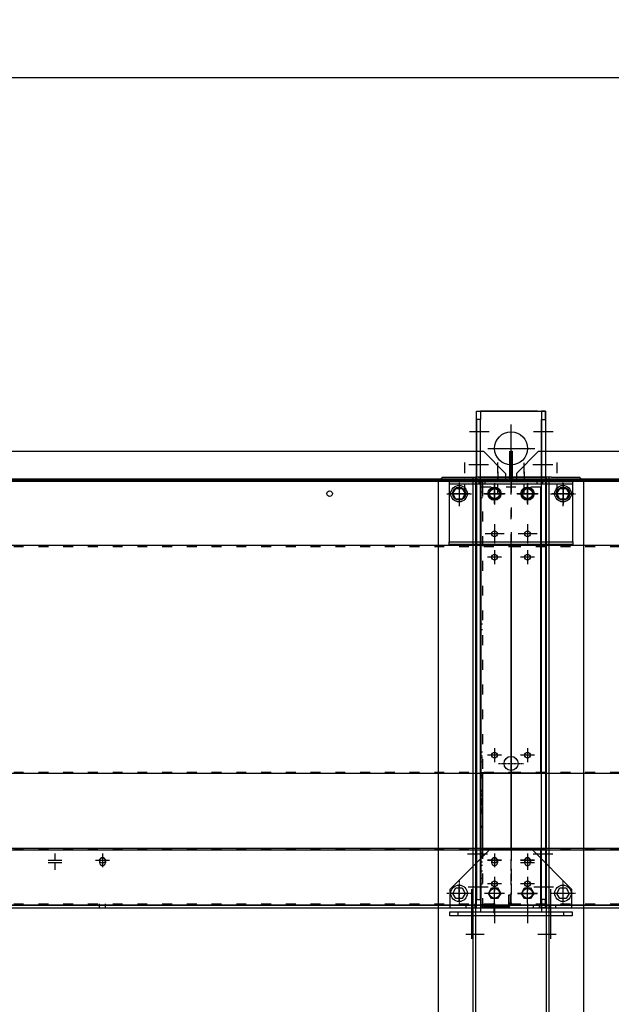
# Model space of a CAD drawing. Units: millimetres. Extents: x 9552 to 269904, y -14193 to 17302.
# Drawn here: x 260043 to 260760, y 12787 to 13981 of the extents above; entities that cross this region are included whole.
import ezdxf

# ---------------------------------------------------------------- set-up
doc = ezdxf.new("R2010")
doc.units = ezdxf.units.MM
for name, pattern in [('ACAD_ISO03W100', [30, 12, -18]), ('DASHDOT', [1, 0.5, -0.25, 0, -0.25]), ('DASHED', [0.75, 0.5, -0.25]), ('TRATTOPUNTO', [25.4, 12.7, -6.35, 0, -6.35])]:
    doc.linetypes.add(name, pattern=pattern)
for name, color, linetype in [('1', 1, 'ACAD_ISO03W100'), ('A', 2, 'TRATTOPUNTO'), ('assi', 2, 'DASHDOT'), ('Centro', 2, 'Continuous'), ("Linea d'asse", 2, 'Continuous'), ('Q', 4, 'Continuous'), ('Spigoli nascosti', 1, 'ACAD_ISO03W100'), ('Spigoli visibili', 255, 'Continuous')]:
    doc.layers.add(name, color=color, linetype=linetype)
doc.styles.get("Standard").update_dxf_attribs({"font": 'txt.shx'})
doc.dimstyles.new('ISO-25', dxfattribs={"dimtxt": 2.5, "dimasz": 2.5, "dimexe": 1.25, "dimexo": 0.625, "dimtad": 1, "dimtxsty": 'Standard', "dimcen": 2.5, "dimadec": 0, "dimazin": 0, "dimtfac": 1, "dimtmove": 0, "dimatfit": 3, "dimfxl": 1, "dimarcsym": 0})

# ---------------------------------------------------------------- blocks, each defined once
blk = doc.blocks.new('*D102')
at = {"layer": 'Defpoints', "color": 0, "transparency": 16777216}
for p in [(264987.5, 13910.7), (251699.5, 13414.2), (264987.5, 13402.8)]:
    blk.add_point(p, dxfattribs=at)
at = {"layer": 'Q', "color": 0, "lineweight": -2, "transparency": 16777216}
for p, q in [((251699.5, 13426.7), (251699.5, 13935.7)), ((264987.5, 13415.3), (264987.5, 13935.7)), ((251749.5, 13910.7), (264937.5, 13910.7))]:
    blk.add_line(p, q, dxfattribs=at)
at = {"layer": 'Q', "color": 0, "transparency": 16777216}
for points in [[(251749.5, 13919), (251749.5, 13902.3), (251699.5, 13910.7)], [(264937.5, 13919), (264937.5, 13902.3), (264987.5, 13910.7)]]:
    blk.add_solid(points, dxfattribs=at)
at = {"layer": 'Q', "color": 0, "transparency": 16777216, "insert": (258343.5, 13948.2), "char_height": 50, "attachment_point": 5}
blk.add_mtext('13288', dxfattribs=at)
blk = doc.blocks.new('CONVOGLIATORE LATO')
for p, q in [((-9.5, 8), (17.5, 35)), ((2110.5, 8), (2083.5, 35))]:
    blk.add_line(p, q)
at = {"layer": '1', "linetype": 'DASHED'}
blk.add_line((-15.6, 1.5), (705.3, 1.5), dxfattribs=at)
at = {"layer": 'A'}
for p, q in [((0, -17.3), (0, 22.3)), ((40, -16.9), (40, 22.7)), ((2061, -16.9), (2061, 22.7)), ((2101, -17), (2101, 22.6))]:
    blk.add_line(p, q, dxfattribs=at)
at = {"layer": 'Spigoli nascosti', "linetype": 'DASHED', "lineweight": 25}
for p, q in [((705.3, 1.5), (2114, 1.5)), ((1531.5, 0), (1531.5, 1.5)), ((1539.5, 0), (1539.5, 1.5)), ((1599, 0), (1599, 1.5))]:
    blk.add_line(p, q, dxfattribs=at)
at = {"layer": 'Spigoli visibili', "linetype": 'Continuous', "lineweight": 25}
for p, q in [((-16, 3), (-16, 35)), ((-16, 35), (-14.5, 35)), ((-14.5, 35), (-14.5, 3)), ((17.5, 35), (2083.5, 35)), ((2115.5, 3), (2115.5, 35)), ((2117, 35), (2117, 3)), ((-14.5, 3), (-16, 3)), ((2114, 0), (-13, 0)), ((-9.5, 8), (-9.5, 0)), ((2110.5, 8), (2110.5, 0)), ((2117, 3), (2115.5, 3))]:
    blk.add_line(p, q, dxfattribs=at)
for centre, radius, start, end in [((-13, 3), 3, 180, 270), ((-13, 3), 1.5, 180, 270), ((2114, 3), 3, 270, 0), ((2114, 3), 1.5, 270, 0)]:
    blk.add_arc(centre, radius, start, end, dxfattribs=at)
blk = doc.blocks.new('LineaAsse2d8')
at = {"layer": "Linea d'asse", "lineweight": 25}
blk.add_line((249, 327.7), (249, 345.7), dxfattribs=at)
blk = doc.blocks.new('LineaAsse2d16')
at = {"layer": "Linea d'asse", "lineweight": 25}
blk.add_line((237.4, 336.7), (260.5, 336.7), dxfattribs=at)
blk = doc.blocks.new('Centro2d59')
at = {"layer": 'Centro', "lineweight": 25}
for p, q in [((249, 382.1), (249, 365.3)), ((257.4, 373.7), (240.6, 373.7))]:
    blk.add_line(p, q, dxfattribs=at)
blk = doc.blocks.new('Centro2d60')
at = {"layer": 'Centro', "lineweight": 25}
for p, q in [((249, 385.1), (249, 368.3)), ((257.4, 376.7), (240.6, 376.7))]:
    blk.add_line(p, q, dxfattribs=at)
blk = doc.blocks.new('LineaAsse2d7')
at = {"layer": "Linea d'asse", "lineweight": 25}
blk.add_line((292, 327.7), (292, 345.7), dxfattribs=at)
blk = doc.blocks.new('LineaAsse2d15')
at = {"layer": "Linea d'asse", "lineweight": 25}
blk.add_line((303.5, 336.7), (280.4, 336.7), dxfattribs=at)
blk = doc.blocks.new('Centro2d61')
at = {"layer": 'Centro', "lineweight": 25}
for p, q in [((257.4, 504.2), (240.6, 504.2)), ((249, 512.6), (249, 495.8))]:
    blk.add_line(p, q, dxfattribs=at)
blk = doc.blocks.new('Centro2d64')
at = {"layer": 'Centro', "lineweight": 25}
for p, q in [((249, 834.2), (249, 808.2)), ((262, 821.2), (236, 821.2))]:
    blk.add_line(p, q, dxfattribs=at)
blk = doc.blocks.new('Centro2d63')
at = {"layer": 'Centro', "lineweight": 25}
for p, q in [((249, 781.1), (249, 764.3)), ((257.4, 772.7), (240.6, 772.7))]:
    blk.add_line(p, q, dxfattribs=at)
blk = doc.blocks.new('Centro2d62')
at = {"layer": 'Centro', "lineweight": 25}
for p, q in [((249, 752.6), (249, 735.8)), ((257.4, 744.2), (240.6, 744.2))]:
    blk.add_line(p, q, dxfattribs=at)
blk = doc.blocks.new('Centro2d65')
at = {"layer": 'Centro', "lineweight": 25}
for p, q in [((292, 834.2), (292, 808.2)), ((305, 821.2), (279, 821.2))]:
    blk.add_line(p, q, dxfattribs=at)
blk = doc.blocks.new('LineaAsse2d5')
at = {"layer": "Linea d'asse", "lineweight": 25}
blk.add_line((2339, 327.7), (2339, 345.7), dxfattribs=at)
blk = doc.blocks.new('LineaAsse2d13')
at = {"layer": "Linea d'asse", "lineweight": 25}
blk.add_line((2350.5, 336.7), (2327.4, 336.7), dxfattribs=at)
blk = doc.blocks.new('Centro2d49')
at = {"layer": 'Centro', "lineweight": 25}
for p, q in [((2347.4, 373.7), (2330.6, 373.7)), ((2339, 373.7), (2339, 365.3))]:
    blk.add_line(p, q, dxfattribs=at)
blk = doc.blocks.new('Centro2d50')
at = {"layer": 'Centro', "lineweight": 25}
for p, q in [((2339, 385.1), (2339, 376.7)), ((2347.4, 376.7), (2330.6, 376.7))]:
    blk.add_line(p, q, dxfattribs=at)
blk = doc.blocks.new('Centro2d48')
at = {"layer": 'Centro', "lineweight": 25}
for p, q in [((2347.4, 504.2), (2330.6, 504.2)), ((2339, 512.6), (2339, 495.8))]:
    blk.add_line(p, q, dxfattribs=at)
blk = doc.blocks.new('Centro2d44')
at = {"layer": 'Centro', "lineweight": 25}
for p, q in [((2339, 834.2), (2339, 808.2)), ((2352, 821.2), (2326, 821.2))]:
    blk.add_line(p, q, dxfattribs=at)
blk = doc.blocks.new('Centro2d47')
at = {"layer": 'Centro', "lineweight": 25}
for p, q in [((2339, 752.6), (2339, 735.8)), ((2347.4, 744.2), (2330.6, 744.2))]:
    blk.add_line(p, q, dxfattribs=at)
blk = doc.blocks.new('Centro2d45')
at = {"layer": 'Centro', "lineweight": 25}
for p, q in [((2296, 834.2), (2296, 808.2)), ((2309, 821.2), (2283, 821.2))]:
    blk.add_line(p, q, dxfattribs=at)
blk = doc.blocks.new('Centro2d46')
at = {"layer": 'Centro', "lineweight": 25}
for p, q in [((2339, 781.1), (2339, 764.3)), ((2347.4, 772.7), (2330.6, 772.7))]:
    blk.add_line(p, q, dxfattribs=at)
blk = doc.blocks.new('LineaAsse2d14')
at = {"layer": "Linea d'asse", "lineweight": 25}
blk.add_line((1385.4, 1194.1), (1362.4, 1194.1), dxfattribs=at)
blk = doc.blocks.new('COPERCHIO')
at = {"layer": 'Centro', "lineweight": 25}
for p, q in [((37.4, -439.4), (37.4, -456.2)), ((77.4, -439.4), (77.4, -456.2)), ((1695.1, -439.4), (1695.1, -456.2)), ((2170.3, -439.4), (2170.3, -456.2)), ((2210.3, -439.4), (2210.3, -456.2)), ((45.8, -447.8), (29, -447.8)), ((85.8, -447.8), (69, -447.8)), ((1703.5, -447.8), (1686.7, -447.8)), ((2178.7, -447.8), (2161.9, -447.8)), ((2218.7, -447.8), (2201.9, -447.8)), ((45.8, -476.2), (29, -476.2)), ((37.4, -467.8), (37.4, -484.6)), ((85.8, -476.2), (69, -476.2)), ((2178.7, -476.2), (2161.9, -476.2)), ((2218.7, -476.2), (2201.9, -476.2)), ((2210.3, -467.8), (2210.3, -484.6))]:
    blk.add_line(p, q, dxfattribs=at)
at = {"layer": 'Spigoli nascosti', "color": 1, "lineweight": 25, "true_color": 0xff0000}
for p, q in [((149, 13.2), (149, 11.8)), ((155.8, 13.2), (155.8, 11.8)), ((2092, 13.2), (2092, 11.8)), ((2098.8, 13.2), (2098.8, 11.8)), ((18.9, 8.2), (18.9, 11.2)), ((25.9, 8.2), (25.9, 11.2)), ((88.9, 8.2), (88.9, 11.2)), ((95.9, 8.2), (95.9, 11.2)), ((2151.9, 8.2), (2151.9, 11.2)), ((2158.9, 8.2), (2158.9, 11.2)), ((2221.9, 8.2), (2221.9, 11.2)), ((2228.9, 8.2), (2228.9, 11.2)), ((57.4, -67.2), (2190.4, -67.2)), ((57.4, -340.8), (2190.4, -340.8)), ((57.4, -434.8), (2190.4, -434.8)), ((93.9, -502.2), (93.9, -500.7)), ((100.9, -502.2), (100.9, -500.7)), ((1691.6, -502.2), (1691.6, -500.7)), ((1698.6, -502.2), (1698.6, -500.7)), ((2146.9, -502.2), (2146.9, -500.7)), ((2153.9, -502.2), (2153.9, -500.7))]:
    blk.add_line(p, q, dxfattribs=at)
at = {"layer": 'Spigoli nascosti', "lineweight": 25}
for p, q in [((57.4, 10.2), (57.4, -64.2)), ((2190.4, -64.2), (2190.4, 10.2)), ((57.4, -436.2), (57.4, -458.2)), ((2190.4, -458.2), (2190.4, -436.2)), ((74, -450.8), (74, -447.8)), ((80.8, -447.8), (80.8, -450.8)), ((1691.7, -450.8), (1691.7, -447.8)), ((1698.5, -447.8), (1698.5, -450.8)), ((2167, -450.8), (2167, -447.8)), ((2173.8, -447.8), (2173.8, -450.8)), ((57.4, -460.6), (57.4, -458.2)), ((57.4, -460.6), (57.4, -476.1)), ((2190.4, -458.2), (2190.4, -460.6)), ((2190.4, -476.1), (2190.4, -460.6)), ((57.4, -476.1), (57.4, -477.3)), ((57.4, -477.3), (57.4, -499.2)), ((77.4, -467.8), (77.4, -484.6)), ((2170.3, -467.8), (2170.3, -484.6)), ((2190.4, -499.2), (2190.4, -477.3)), ((69.9, -487.8), (73.6, -481.2)), ((73.6, -494.2), (69.9, -487.8)), ((73.6, -481.2), (81.1, -481.2)), ((81.1, -481.2), (84.9, -487.8)), ((84.9, -487.8), (81.1, -494.2)), ((112.9, -487.8), (116.6, -481.2)), ((116.6, -494.2), (112.9, -487.8)), ((116.6, -481.2), (124.1, -481.2)), ((124.1, -481.2), (127.9, -487.8)), ((127.9, -487.8), (124.1, -494.2)), ((2119.9, -487.8), (2123.6, -481.2)), ((2123.6, -494.2), (2119.9, -487.8)), ((2123.6, -481.2), (2131.1, -481.2)), ((2131.1, -481.2), (2134.9, -487.8)), ((2134.9, -487.8), (2131.1, -494.2)), ((2162.9, -487.8), (2166.6, -481.2)), ((2166.6, -494.2), (2162.9, -487.8)), ((2166.6, -481.2), (2174.1, -481.2)), ((2174.1, -481.2), (2177.9, -487.8)), ((2177.9, -487.8), (2174.1, -494.2)), ((57.4, -499.2), (57.4, -500.7)), ((57.4, -500.7), (2190.4, -500.7)), ((57.4, -500.7), (57.4, -502.2)), ((81.1, -494.2), (73.6, -494.2)), ((124.1, -494.2), (116.6, -494.2)), ((2131.1, -494.2), (2123.6, -494.2)), ((2174.1, -494.2), (2166.6, -494.2)), ((2190.4, -502.2), (2190.4, -500.7))]:
    blk.add_line(p, q, dxfattribs=at)
at = {"layer": 'Spigoli nascosti', "linetype": 'Continuous', "lineweight": 25}
for p, q in [((1121.8, -502.2), (-16.7, -502.2)), ((2264.3, -502.2), (1125.8, -502.2))]:
    blk.add_line(p, q, dxfattribs=at)
at = {"layer": 'Spigoli nascosti', "color": 1, "linetype": 'DASHED', "lineweight": 25, "true_color": 0xff0000}
for p, q in [((2.8, -505.2), (2.8, -502.2)), ((9.8, -505.2), (9.8, -502.2)), ((22.8, -505.2), (22.8, -502.2)), ((29.8, -505.2), (29.8, -502.2)), ((93.8, -505.2), (93.8, -502.2)), ((100.8, -505.2), (100.8, -502.2)), ((1691.6, -505.2), (1691.6, -502.2)), ((1698.6, -505.2), (1698.6, -502.2)), ((2146.8, -505.2), (2146.8, -502.2)), ((2153.8, -505.2), (2153.8, -502.2)), ((2217.8, -505.2), (2217.8, -502.2)), ((2224.8, -505.2), (2224.8, -502.2)), ((2237.8, -505.2), (2237.8, -502.2)), ((2244.8, -505.2), (2244.8, -502.2))]:
    blk.add_line(p, q, dxfattribs=at)
at = {"layer": 'Spigoli nascosti', "lineweight": 25}
for centre in [(77.4, -450.8), (1695.1, -450.8), (2170.4, -450.8)]:
    blk.add_arc(centre, 3.4, 180, 0, dxfattribs=at)
at = {"layer": 'Spigoli visibili', "color": 7, "lineweight": 25, "true_color": 0xffffff}
for p, q in [((57.4, 13.2), (2190.4, 13.2)), ((57.4, 13.2), (57.4, 11.8)), ((2190.4, 11.8), (2190.4, 13.2)), ((132.4, 11.2), (-17.6, 11.2)), ((-17.6, 11.2), (-17.6, 8.2)), ((132.4, 8.2), (-17.6, 8.2)), ((-17.6, 8.2), (-17.6, 5.2)), ((-17.6, 5.2), (-17.6, -58.8)), ((-13.1, -3.2), (-9.4, 3.2)), ((-9.4, 3.2), (-1.9, 3.2)), ((-1.9, 3.2), (1.9, -3.2)), ((29.9, -3.2), (33.6, 3.2)), ((33.6, 3.2), (41.1, 3.2)), ((41.1, 3.2), (44.9, -3.2)), ((57.4, 11.8), (2190.4, 11.8)), ((57.4, 11.8), (57.4, 11.4)), ((57.4, 11.4), (57.4, 10.2)), ((69.9, -3.2), (73.6, 3.2)), ((73.6, 3.2), (81.1, 3.2)), ((81.1, 3.2), (84.9, -3.2)), ((112.9, -3.2), (116.6, 3.2)), ((116.6, 3.2), (124.1, 3.2)), ((124.1, 3.2), (127.9, -3.2)), ((132.4, 8.2), (132.4, 11.2)), ((132.4, 5.2), (132.4, 8.2)), ((132.4, -58.8), (132.4, 5.2)), ((2265.4, 11.2), (2115.4, 11.2)), ((2115.4, 11.2), (2115.4, 8.2)), ((2265.4, 8.2), (2115.4, 8.2)), ((2115.4, 8.2), (2115.4, 5.2)), ((2115.4, 5.2), (2115.4, -58.8)), ((2119.9, -3.2), (2123.6, 3.2)), ((2123.6, 3.2), (2131.1, 3.2)), ((2131.1, 3.2), (2134.9, -3.2)), ((2162.9, -3.2), (2166.6, 3.2)), ((2166.6, 3.2), (2174.1, 3.2)), ((2174.1, 3.2), (2177.9, -3.2)), ((2190.4, 11.4), (2190.4, 11.8)), ((2190.4, 10.2), (2190.4, 11)), ((2202.9, -3.2), (2206.6, 3.2)), ((2206.6, 3.2), (2214.1, 3.2)), ((2214.1, 3.2), (2217.9, -3.2)), ((2245.9, -3.2), (2249.6, 3.2)), ((2249.6, 3.2), (2257.1, 3.2)), ((2257.1, 3.2), (2260.9, -3.2)), ((2265.4, 8.2), (2265.4, 11.2)), ((2265.4, 5.2), (2265.4, 8.2)), ((2265.4, -58.8), (2265.4, 5.2)), ((-9.4, -9.8), (-13.1, -3.2)), ((-1.9, -9.8), (-9.4, -9.8)), ((1.9, -3.2), (-1.9, -9.8)), ((33.6, -9.8), (29.9, -3.2)), ((41.1, -9.8), (33.6, -9.8)), ((44.9, -3.2), (41.1, -9.8)), ((73.6, -9.8), (69.9, -3.2)), ((81.1, -9.8), (73.6, -9.8)), ((84.9, -3.2), (81.1, -9.8)), ((116.6, -9.8), (112.9, -3.2)), ((124.1, -9.8), (116.6, -9.8)), ((127.9, -3.2), (124.1, -9.8)), ((2123.6, -9.8), (2119.9, -3.2)), ((2131.1, -9.8), (2123.6, -9.8)), ((2134.9, -3.2), (2131.1, -9.8)), ((2166.6, -9.8), (2162.9, -3.2)), ((2174.1, -9.8), (2166.6, -9.8)), ((2177.9, -3.2), (2174.1, -9.8)), ((2206.6, -9.8), (2202.9, -3.2)), ((2214.1, -9.8), (2206.6, -9.8)), ((2217.9, -3.2), (2214.1, -9.8)), ((2249.6, -9.8), (2245.9, -3.2)), ((2257.1, -9.8), (2249.6, -9.8)), ((2260.9, -3.2), (2257.1, -9.8)), ((-17.6, -58.8), (-17.6, -61.8)), ((132.4, -61.8), (132.4, -58.8)), ((2115.4, -58.8), (2115.4, -61.8)), ((2265.4, -61.8), (2265.4, -58.8)), ((-17.6, -61.8), (132.4, -61.8)), ((-17.6, -64.8), (-17.6, -61.8)), ((132.4, -64.8), (-17.6, -64.8)), ((57.4, -64.2), (57.4, -64.8)), ((57.4, -64.9), (57.4, -65.8)), ((57.4, -65.8), (2190.4, -65.8)), ((57.4, -68.8), (57.4, -65.8)), ((57.4, -68.8), (57.4, -339.2)), ((132.4, -61.8), (132.4, -64.8)), ((2115.4, -61.8), (2265.4, -61.8)), ((2115.4, -64.8), (2115.4, -61.8)), ((2265.4, -64.8), (2115.4, -64.8)), ((2190.4, -65.8), (2190.4, -65.4)), ((2190.4, -65.8), (2190.4, -68.8)), ((2190.4, -339.2), (2190.4, -68.8)), ((2265.4, -61.8), (2265.4, -64.8)), ((57.4, -342.2), (57.4, -339.2)), ((57.4, -342.2), (2190.4, -342.2)), ((57.4, -342.2), (57.4, -343.8)), ((57.4, -343.8), (57.4, -431.8)), ((2190.4, -339.2), (2190.4, -342.2)), ((2190.4, -343.8), (2190.4, -342.2)), ((2190.4, -431.8), (2190.4, -343.8)), ((57.4, -431.8), (57.4, -433.2)), ((57.4, -433.2), (2190.4, -433.2)), ((57.4, -436.2), (57.4, -433.2)), ((2190.4, -433.2), (2190.4, -431.8)), ((2190.4, -433.2), (2190.4, -436.2)), ((2190.4, -477.3), (2190.4, -476.1)), ((2190.4, -500.7), (2190.4, -499.2)), ((57.4, -502.2), (2190.4, -502.2))]:
    blk.add_line(p, q, dxfattribs=at)
at = {"layer": 'Spigoli visibili', "color": 7, "linetype": 'Continuous', "lineweight": 25, "true_color": 0xffffff}
for p, q in [((31.3, -435.2), (-16.7, -483.2)), ((31.3, -435.2), (1073.8, -435.2)), ((1173.8, -435.2), (2216.3, -435.2)), ((2264.3, -483.2), (2216.3, -435.2)), ((-16.7, -483.2), (-16.7, -499.2)), ((2264.3, -499.2), (2264.3, -483.2)), ((-16.7, -499.2), (-16.7, -502.2)), ((2264.3, -502.2), (2264.3, -499.2)), ((-16.7, -502.2), (-16.7, -505.2)), ((-16.7, -505.2), (1121.8, -505.2)), ((1125.8, -505.2), (2264.3, -505.2)), ((2264.3, -505.2), (2264.3, -502.2))]:
    blk.add_line(p, q, dxfattribs=at)
at = {"layer": 'Spigoli visibili', "color": 7, "lineweight": 25, "true_color": 0xffffff}
for centre, radius in [((77.4, -3.2), 8), ((120.4, -3.2), 8), ((1970.4, -3.2), 3.4), ((2127.4, -3.2), 8), ((2170.4, -3.2), 8), ((37.4, -51.8), 3.4), ((77.4, -51.8), 3.4), ((77.4, -51.8), 3.4), ((2170.4, -51.8), 3.4), ((2170.4, -51.8), 3.4), ((2210.4, -51.8), 3.4), ((77.4, -80.2), 3.4), ((2170.4, -80.2), 3.4), ((77.4, -320.2), 3.4), ((2170.4, -320.2), 3.4)]:
    blk.add_circle(centre, radius, dxfattribs=at)
at = {"layer": 'Spigoli visibili', "color": 7, "linetype": 'Continuous', "lineweight": 25, "true_color": 0xffffff}
for centre in [(37.4, -447.8), (77.4, -447.8), (1695.1, -447.8), (2170.3, -447.8), (2210.3, -447.8), (37.4, -476.2), (77.4, -476.2), (2170.3, -476.2), (2210.3, -476.2)]:
    blk.add_circle(centre, 3.4, dxfattribs=at)
at = {"layer": 'Spigoli visibili', "color": 7, "lineweight": 25, "true_color": 0xffffff}
for centre in [(77.4, -447.8), (1695.1, -447.8), (2170.4, -447.8)]:
    blk.add_arc(centre, 3.4, 0, 180, dxfattribs=at)
at = {"layer": 'Centro'}
for name, p in [('Centro2d64', (-171.6, -824.5)), ('Centro2d65', (-171.6, -824.5)), ('Centro2d45', (-168.6, -824.5)), ('Centro2d44', (-168.6, -824.5)), ('Centro2d63', (-171.6, -824.5)), ('Centro2d46', (-168.6, -824.5)), ('Centro2d62', (-171.6, -824.5)), ('Centro2d47', (-168.6, -824.5)), ('Centro2d61', (-171.6, -824.5)), ('Centro2d48', (-168.6, -824.5)), ('Centro2d60', (-171.6, -824.5)), ('Centro2d50', (-701.6, -824.5)), ('Centro2d59', (-171.6, -824.5)), ('Centro2d49', (-701.6, -824.5))]:
    blk.add_blockref(name, p, dxfattribs=at)
at = {"layer": "Linea d'asse", "rotation": 90}
for p in [(1188.5, -1377.1), (1231.5, -1377.1), (1271.5, -1377.1), (1314.5, -1377.1), (3321.5, -1377.1), (3364.5, -1377.1), (3404.5, -1377.1), (3447.5, -1377.1), (1231.5, -1425.6), (1271.5, -1425.6), (3364.5, -1425.6), (3404.5, -1425.6)]:
    blk.add_blockref('LineaAsse2d14', p, dxfattribs=at)
at = {"layer": "Linea d'asse"}
for p in [(-1379.4, -1197.4), (-1336.4, -1197.4), (-1296.4, -1197.4), (-1253.4, -1197.4), (753.6, -1197.4), (796.6, -1197.4), (836.6, -1197.4), (879.6, -1197.4), (-1336.4, -1245.9), (-1296.4, -1245.9), (796.6, -1245.9), (836.6, -1245.9)]:
    blk.add_blockref('LineaAsse2d14', p, dxfattribs=at)
at = {"layer": 'Spigoli nascosti'}
for name, p in [('LineaAsse2d16', (-171.6, -824.5)), ('LineaAsse2d8', (-171.6, -824.5)), ('LineaAsse2d15', (-171.6, -824.5)), ('LineaAsse2d7', (-171.6, -824.5)), ('LineaAsse2d13', (-211.6, -824.5)), ('LineaAsse2d5', (-211.6, -824.5)), ('LineaAsse2d13', (-168.6, -824.5)), ('LineaAsse2d5', (-168.6, -824.5))]:
    blk.add_blockref(name, p, dxfattribs=at)
blk = doc.blocks.new('Centro2d71')
at = {"layer": 'Centro', "lineweight": 25}
for p, q in [((2605.1, 363.2), (2605.1, 346.4)), ((2613.5, 354.8), (2596.7, 354.8))]:
    blk.add_line(p, q, dxfattribs=at)
blk = doc.blocks.new('Centro2d72')
at = {"layer": 'Centro', "lineweight": 25}
for p, q in [((2645.1, 363.2), (2645.1, 346.4)), ((2653.5, 354.8), (2636.7, 354.8))]:
    blk.add_line(p, q, dxfattribs=at)
blk = doc.blocks.new('Centro2d75')
at = {"layer": 'Centro', "lineweight": 25}
for p, q in [((2645.1, 207.2), (2645.1, 190.4)), ((2653.5, 198.8), (2636.7, 198.8))]:
    blk.add_line(p, q, dxfattribs=at)
blk = doc.blocks.new('Centro2d76')
at = {"layer": 'Centro', "lineweight": 25}
for p, q in [((2605.1, 207.2), (2605.1, 190.4)), ((2613.5, 198.8), (2596.7, 198.8))]:
    blk.add_line(p, q, dxfattribs=at)
blk = doc.blocks.new('Centro2d73')
at = {"layer": 'Centro', "lineweight": 25}
for p, q in [((2613.5, 227.3), (2596.7, 227.3)), ((2605.1, 235.7), (2605.1, 218.9))]:
    blk.add_line(p, q, dxfattribs=at)
blk = doc.blocks.new('Centro2d74')
at = {"layer": 'Centro', "lineweight": 25}
for p, q in [((2653.5, 227.3), (2636.7, 227.3)), ((2645.1, 235.7), (2645.1, 218.9))]:
    blk.add_line(p, q, dxfattribs=at)
blk = doc.blocks.new('Centro2d69')
at = {"layer": 'Centro', "lineweight": 25}
for p, q in [((2605.1, 603.2), (2605.1, 586.4)), ((2613.5, 594.8), (2596.7, 594.8))]:
    blk.add_line(p, q, dxfattribs=at)
blk = doc.blocks.new('Centro2d70')
at = {"layer": 'Centro', "lineweight": 25}
for p, q in [((2645.1, 603.2), (2645.1, 586.4)), ((2653.5, 594.8), (2636.7, 594.8))]:
    blk.add_line(p, q, dxfattribs=at)
blk = doc.blocks.new('SPALLA L')
at = {"layer": '1', "linetype": 'Continuous', "lineweight": 25}
for p, q in [((-53, 489.5), (5, 489.5)), ((5, 489.5), (5, 488)), ((-56, 134.5), (-56, 486.5)), ((-53, 488), (5, 488)), ((16, 134.5), (16, 481.5)), ((-53, 134.5), (-56, 134.5)), ((-56, 132), (-56, 134.5)), ((-56, 128.6), (-56, 132)), ((-56, 132), (-54.5, 132)), ((-54.5, 134.5), (-54.5, 132)), ((-54.5, 132), (-54.5, 128.6)), ((-53, 134.5), (16, 134.5)), ((-56, 113.4), (-56, 128.6)), ((-54.5, 128.6), (-56, 128.6)), ((-54.5, 128.6), (-54.5, 113.4)), ((-56, 85.3), (-56, 113.4)), ((-56, 113.4), (-54.5, 113.4)), ((-54.5, 113.4), (-54.5, 85.3)), ((-54.5, 88.3), (-56, 88.3)), ((-56, 70.1), (-56, 85.3)), ((-54.5, 85.3), (-56, 85.3)), ((-54.5, 85.3), (-54.5, 70.1)), ((-56, 70.1), (-54.5, 70.1)), ((-56, 45), (-56, 70.1)), ((-54.5, 70.1), (-54.5, 45)), ((-56, 42.5), (-56, 45)), ((-56, -25.5), (-56, 42.5)), ((-53, 42.5), (-56, 42.5)), ((-54.5, 45), (-54.5, 42.5)), ((16, 42.5), (-53, 42.5)), ((16, -25.5), (16, 42.5)), ((-53, -25.5), (-56, -25.5)), ((-53, -25.5), (16, -25.5)), ((-24, -27), (-53, -27)), ((-24, -28.5), (-53, -28.5)), ((-24, -28.5), (-24, -27))]:
    blk.add_line(p, q, dxfattribs=at)
at = {"layer": '1', "lineweight": 25}
for p, q in [((-39.4, 489.5), (-39.4, 488)), ((-32.6, 489.5), (-32.6, 488)), ((-7.4, 489.5), (-7.4, 488)), ((-0.6, 489.5), (-0.6, 488)), ((-54.5, 481.5), (-54.5, 134.5)), ((-54.5, 474.9), (-56, 474.9)), ((-54.5, 468.1), (-56, 468.1)), ((-54.5, 314.9), (-56, 314.9)), ((-54.5, 308.1), (-56, 308.1)), ((-56, 160.2), (-54.5, 160.2)), ((-54.5, 154.9), (-56, 154.9)), ((-56, 153.2), (-54.5, 153.2)), ((-54.5, 148.1), (-56, 148.1)), ((-54.5, 130.5), (-56, 130.5)), ((-54.5, 111.5), (-56, 111.5)), ((-54.5, 108.8), (-56, 108.8)), ((-54.5, 108.8), (-56, 108.8)), ((-56, 106.9), (-54.5, 106.9)), ((-56, 106.9), (-54.5, 106.9)), ((-54.5, 91.8), (-56, 91.8)), ((-54.5, 91.8), (-56, 91.8)), ((-54.5, 89.8), (-56, 89.8)), ((-54.5, 89.8), (-56, 89.8)), ((-56, 87.7), (-54.5, 87.7)), ((-54.5, 87.2), (-56, 87.2)), ((-54.5, 68.2), (-56, 68.2)), ((-56, 37.4), (-54.5, 37.4)), ((-54.5, 42.5), (-54.5, -25.5)), ((-56, 33.8), (-54.5, 33.8)), ((-56, 26.8), (-54.5, 26.8)), ((-56, 22.7), (-54.5, 22.7)), ((-56, 15.7), (-54.5, 15.7)), ((-56, 6.8), (-54.5, 6.8)), ((-56, -0.2), (-54.5, -0.2)), ((-22.5, -13.5), (-21, -13.5)), ((-22.5, -23.5), (-22.5, -13.5)), ((-21, -23.5), (-22.5, -23.5)), ((-22.5, -25.5), (-22.5, -23.5)), ((-21, -13.5), (-21, -23.5)), ((-21, -23.5), (-21, -25.5)), ((-46, -28.5), (-46, -27)), ((-43.2, -28.5), (-43.2, -27)), ((-39, -28.5), (-39, -27)), ((-36.7, -28.5), (-36.7, -27)), ((-30.2, -28.5), (-30.2, -27))]:
    blk.add_line(p, q, dxfattribs=at)
at = {"layer": '1'}
for p, q in [((-36, 499.5), (-36, 478)), ((-4, 499.5), (-4, 478)), ((-56, 481.5), (16, 481.5)), ((-54.5, 486.5), (-54.5, 481.5)), ((-56, 116.5), (-56, 125.5)), ((-56, 116.5), (-56, 125.5)), ((-56, 116.5), (-56, 125.5)), ((-56, 103.8), (-56, 94.8)), ((-40.5, -35.4), (-40.5, -18.2))]:
    blk.add_line(p, q, dxfattribs=at)
at = {"layer": '1', "linetype": 'Continuous', "lineweight": 25}
for centre in [(-40, 396), (0, 396), (-40, 156), (0, 156), (-40, 28.5), (0, 28.5), (-40, 0), (0, 0)]:
    blk.add_circle(centre, 3.4, dxfattribs=at)
for centre, radius, start, end in [((-53, 486.5), 3, 90, 180), ((-53, 486.5), 1.5, 90, 180), ((-53, -25.5), 3, 180, 270), ((-53, -25.5), 1.5, 180, 270), ((-24, -25.5), 3, 270, 0), ((-24, -25.5), 1.5, 270, 0)]:
    blk.add_arc(centre, radius, start, end, dxfattribs=at)
at = {"layer": '1'}
for name in ['Centro2d69', 'Centro2d70', 'Centro2d71', 'Centro2d72', 'Centro2d73', 'Centro2d74', 'Centro2d76', 'Centro2d75']:
    blk.add_blockref(name, (-2645.1, -198.8), dxfattribs=at)
blk = doc.blocks.new('PIEDE')
for p, q in [((-20, 20), (-15, 25)), ((-15, 25), (1295, 25)), ((-20, -14), (-20, 20)), ((-20, -14), (-20, -20)), ((1300, -20), (-20, -20)), ((-20, -23), (-20, -20)), ((-20, -103), (-20, -23)), ((-20, -103), (-20, -106)), ((-20, -106), (1300, -106)), ((-20, -112), (-20, -106)), ((-20, -146), (-20, -112)), ((-15, -151), (-20, -146)), ((1295, -151), (-15, -151))]:
    blk.add_line(p, q)
for centre, radius in [((0, 0), 10), ((484.5, 0), 10), ((327, -63), 8.5), ((0, -126), 10), ((484.5, -126), 10)]:
    blk.add_circle(centre, radius)
at = {"layer": '1', "linetype": 'DASHED'}
for p, q in [((-20, -17), (1300, -17)), ((1300, -109), (-20, -109))]:
    blk.add_line(p, q, dxfattribs=at)
at = {"layer": 'assi'}
for p, q in [((0, -15), (0, 15)), ((484.5, -15), (484.5, 15)), ((-15, 0), (15, 0)), ((469.5, 0), (499.5, 0)), ((327, -78), (327, -48)), ((312, -63), (342, -63)), ((0, -141), (0, -111)), ((484.5, -141), (484.5, -111)), ((-15, -126), (15, -126)), ((469.5, -126), (499.5, -126))]:
    blk.add_line(p, q, dxfattribs=at)
at = {"layer": 'Centro', "lineweight": 25}
for p, q in [((534, -30.3), (534, -8.3)), ((534, -117.6), (534, -95.6))]:
    blk.add_line(p, q, dxfattribs=at)
blk = doc.blocks.new('GOLFARE')
for p, q in [((504.5, -62), (504.5, 22)), ((504.5, 22), (584.5, 22)), ((504.5, 17), (574.5, 17)), ((584.5, 22), (584.5, -62)), ((574.5, -57), (504.5, -57)), ((519.5, -62), (504.5, -62)), ((584.5, -62), (519.5, -62))]:
    blk.add_line(p, q)
at = {"linetype": 'ByBlock', "lineweight": 25}
for p, q in [((574.5, 17), (574.5, 22)), ((574.5, 22), (584.5, 22)), ((584.5, 17), (574.5, 17)), ((584.5, 22), (584.5, 17)), ((584.5, -52), (584.5, 17)), ((574.5, -57), (574.5, -62)), ((584.5, -57), (574.5, -57)), ((584.5, -52), (584.5, -57)), ((584.5, -62), (584.5, -57)), ((574.5, -62), (584.5, -62))]:
    blk.add_line(p, q, dxfattribs=at)
blk.add_circle((539.5, -20), 20, dxfattribs=at)
at = {"layer": '1', "linetype": 'ByBlock'}
for p, q in [((-27.5, 44), (-22.5, 44)), ((-17.5, 17), (-22.5, 17)), ((-17.5, 22), (-17.5, 17)), ((-17.5, -57), (-22.5, -57)), ((-17.5, -62), (-17.5, -57)), ((-27.5, -84), (-22.5, -84))]:
    blk.add_line(p, q, dxfattribs=at)
at = {"layer": '1', "linetype": 'ByBlock', "lineweight": 25}
for p, q in [((-17.5, 22), (-7.5, 22)), ((-7.5, 17), (-17.5, 17)), ((574.5, 22), (-7.5, 22)), ((-7.5, 22), (-7.5, 17)), ((-7.5, 17), (574.5, 17)), ((-7.5, -57), (-17.5, -57)), ((-7.5, -57), (574.5, -57)), ((-7.5, -62), (-7.5, -57)), ((-17.5, -62), (-7.5, -62)), ((574.5, -62), (-7.5, -62))]:
    blk.add_line(p, q, dxfattribs=at)
at = {"layer": '1', "linetype": 'ByBlock'}
blk.add_lwpolyline([(-27.5, 54), (-22.5, 54), (-22.5, -94), (-27.5, -94)], close=True, dxfattribs=at)
for centre in [(0, 0), (484.5, 0), (0, -40), (484.5, -40)]:
    blk.add_circle(centre, 6, dxfattribs=at)
at = {"layer": 'A', "linetype": 'ByBlock'}
for p, q in [((5, 27.9), (-55, 27.9)), ((7.5, 7.9), (7.5, 31.9)), ((47.5, 8.7), (47.5, 32.7)), ((519.5, 7.2), (519.5, 31.2)), ((559.5, 6.5), (559.5, 30.5)), ((0, 12), (0, -12)), ((484.5, 12), (484.5, -12)), ((539.5, 8), (539.5, -49)), ((-12.3, 0), (-36.3, 0)), ((-12, 0), (12, 0)), ((472.5, 0), (496.5, 0)), ((510.4, -20), (568.6, -20)), ((0, -28), (0, -52)), ((484.5, -28), (484.5, -52)), ((-12.3, -40), (-36.3, -40)), ((-12, -40), (12, -40)), ((7.5, -71.5), (7.5, -47.5)), ((47.5, -70.8), (47.5, -46.8)), ((472.5, -40), (496.5, -40)), ((519.5, -70.6), (519.5, -46.6)), ((559.5, -71.3), (559.5, -47.3)), ((5, -67.9), (-55, -67.9))]:
    blk.add_line(p, q, dxfattribs=at)

msp = doc.modelspace()

# ---------------------------------------------------------------- block references
for name, p in [('CONVOGLIATORE LATO', (258521.496, 13422.766)), ('CONVOGLIATORE LATO', (260654.496, 13422.766)), ('COPERCHIO', (258448.125, 13409.516)), ('COPERCHIO', (260581.125, 13409.516))]:
    msp.add_blockref(name, p)
for name, p, rotation in [('GOLFARE', (260618.496, 12921.766), 90), ('PIEDE', (260701.496, 13406.266), 270)]:
    msp.add_blockref(name, p, dxfattribs=dict(rotation=rotation))
at = {"layer": '1'}
msp.add_blockref('SPALLA L', (260658.452, 12933.266), dxfattribs=at)

# ---------------------------------------------------------------- dimensions: what is measured, and where the dimension line sits
at = {"layer": 'Q'}
dim = msp.add_linear_dim(base=(264987.496, 13910.665), p1=(251699.496, 13414.172), p2=(264987.496, 13402.842), dimstyle='ISO-25', override={"dimscale": 20}, dxfattribs=at)
dim.commit()
dim.dimension.update_dxf_attribs({"geometry": '*D102', "text_midpoint": (258343.496, 13948.165)})

doc.saveas('drawing.dxf')
